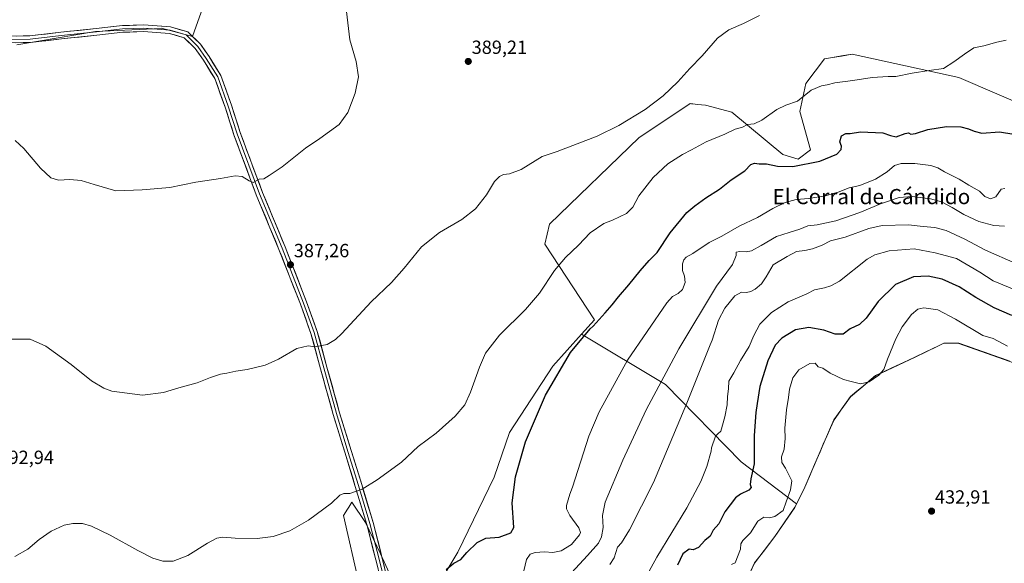
# Model space of a CAD drawing. Units: metres. Extents: x 618427 to 621900, y 4685481 to 4687854.
# Drawn here: x 620697 to 621215, y 4686443 to 4686728 of the extents above; entities that cross this region are included whole.
import ezdxf
from ezdxf.enums import TextEntityAlignment as Align

# ---------------------------------------------------------------- set-up
doc = ezdxf.new("R2010")
doc.units = ezdxf.units.M
doc.header["$MEASUREMENT"] = 0
for name, color, linetype, lineweight in [('Arbolado forestal CxS', 92, 'Continuous', 0), ('Carátula', 7, 'Continuous', 5), ('Cultivos herbáceos CxS', 92, 'Continuous', 0), ('Curva de nivel maestra', 36, 'Continuous', 30), ('Curva de nivel normal', 36, 'Continuous', 0), ('Layer 0', 7, 'Continuous', 0), ('Matorral CxS', 135, 'Continuous', 0), ('Municipio', 9, 'Continuous', 13), ('Municipio CxS', 142, 'Continuous', 0), ('Punto de cota en terreno', 7, 'Continuous', 0), ('Rótulo de punto de cota en terreno', 19, 'Continuous', 0), ('Suelo desnudo CxS', 43, 'Continuous', 0), ('Texto cartográfico', 19, 'Continuous', 0)]:
    doc.layers.add(name, color=color, linetype=linetype, lineweight=lineweight)
doc.styles.add('Arial', font='txt', dxfattribs={"height": 0.2})

# ---------------------------------------------------------------- blocks, each defined once
blk = doc.blocks.new('*U150')
at = {"layer": 'Cultivos herbáceos CxS', "color": 92, "linetype": 'Continuous', "lineweight": 0}
for points in [[(620695.9061, 4686715.1951, 382.0869), (620737.1875, 4686722.2559, 382.0833), (620767.8785, 4686723.6943, 382.1582), (620771.9507, 4686723.8853, 382.2314), (620788.2457, 4686719.5395, 382.7305), (620793.6775, 4686734.7485, 381.9926), (620812.1457, 4686743.9825, 381.8075), (620841.4775, 4686776.5727, 382.5311), (620874.6113, 4686799.3857, 383.8294), (620892.5361, 4686809.1627, 383.048), (620909.3745, 4686809.1625, 383.0015), (620933.8173, 4686810.7917, 382.5734), (620964.2351, 4686804.2733, 381.9589), (620993.0235, 4686803.7299, 383.1518), (621005.5163, 4686808.0751, 383.5875), (621015.8367, 4686818.3953, 383.5323), (621091.8821, 4686924.3139, 382.4552), (621115.7821, 4686956.9043, 382.6897), (621157.6071, 4687020.9985, 382.145), (621178.7913, 4687048.7003, 382.1704)], [(621229.6687, 4686681.4197, 398.6163), (621190.8369, 4686698.0941, 396.1881), (621134.8575, 4686710.2705, 393.0142), (621129.2493, 4686709.3349, 393.0297), (621124.4593, 4686708.5361, 392.9293), (621120.2547, 4686707.8347, 392.8394), (621110.5187, 4686694.8465, 394.7181), (621107.2737, 4686680.2361, 396.3627), (621112.9523, 4686659.9429, 399.1889), (621106.4615, 4686655.0719, 399.8908), (621098.3485, 4686657.5071, 398.9882), (621071.5399, 4686679.7267, 393.7849), (621057.7843, 4686683.4845, 392.1756), (621053.5077, 4686683.9113, 391.9043), (621051.1241, 4686684.1493, 391.7745), (621050.3343, 4686684.2283, 391.7377), (621049.6715, 4686684.2945, 391.7069), (621027.5443, 4686669.5365, 392.0078), (621022.8985, 4686666.4381, 392.0894), (620975.8437, 4686620.9821, 393.2555), (620973.4095, 4686610.4269, 393.8466), (620999.3709, 4686570.6519, 400.3264), (620992.5439, 4686563.0621, 401.0379), (620977.4649, 4686546.3003, 399.8832), (620954.7489, 4686511.3969, 398.8767), (620946.6355, 4686487.8563, 399.0662), (620927.6623, 4686448.4285, 399.9969), (620901.2021, 4686404.2463, 401.2773)], [(620898.1117, 4686423.0421, 399.7853), (620886.9509, 4686447.6583, 397.5863), (620879.0883, 4686464.0583, 396.321), (620871.9433, 4686474.7531, 395.5658), (620870.3325, 4686472.1377, 395.7858), (620869.6633, 4686471.0513, 395.8511), (620867.6011, 4686467.7029, 395.9727), (620875.7547, 4686431.6093, 398.6333)], [(621076.3947, 4686427.2253, 431.8275), (621083.5447, 4686442.7649, 431.947), (621094.1245, 4686456.6849, 431.9253), (621104.6949, 4686471.9947, 431.5336), (621105.6647, 4686473.9143, 431.5197), (621109.4649, 4686481.4245, 431.6878), (621119.6047, 4686505.1241, 432.4303), (621125.2449, 4686517.9839, 432.2211), (621133.9353, 4686530.2335, 431.3929), (621147.0651, 4686541.2533, 430.3243), (621168.3349, 4686551.1931, 431.992), (621179.4927, 4686556.5821, 432.2326), (621183.0147, 4686558.2831, 432.1895), (621190.8947, 4686558.2233, 432.083), (621266.7039, 4686531.3723, 432.715)]]:
    blk.add_polyline3d(points, dxfattribs=at)
blk = doc.blocks.new('*U156')
at = {"layer": 'Curva de nivel normal', "color": 36, "linetype": 'Continuous', "lineweight": 0}
blk.add_polyline3d([(621215.02, 4686639.74, 405), (621213.18, 4686639.24, 405), (621210.3, 4686635.28, 405), (621207.46, 4686634.23, 405), (621204.64, 4686635.54, 405), (621201.68, 4686638.33, 405), (621196.16, 4686641.41, 405), (621191.15, 4686644.6, 405), (621183.44, 4686648.43, 405), (621179.89, 4686650.58, 405), (621176.26, 4686651.76, 405), (621167.86, 4686652.74, 405), (621160.51, 4686652.89, 405), (621157.12, 4686651.78, 405), (621153.24, 4686648.42, 405), (621147.16, 4686644.62, 405), (621138.8, 4686641.3, 405), (621133.25, 4686640.03, 405), (621127.46, 4686637.69, 405), (621120.59, 4686635.89, 405), (621112.08, 4686634.5, 405), (621105.37, 4686633.82, 405), (621099.59, 4686632.25, 405), (621093.22, 4686629.1, 405), (621085.18, 4686624.42, 405), (621075.44, 4686619.88, 405), (621066.38, 4686614.62, 405), (621059.69, 4686611.24, 405), (621051.07, 4686605.55, 405), (621047.66, 4686603.55, 405), (621046.4, 4686602.25, 405), (621045.75, 4686600.12, 405), (621045.66, 4686596.58, 405), (621046.7, 4686593.54, 405), (621047.1, 4686590.22, 405), (621045.76, 4686586.62, 405), (621043.41, 4686584.48, 405), (621040.42, 4686582.93, 405), (621037.47, 4686579.55, 405), (621016.8, 4686549.34, 405), (621001.93, 4686522.29, 405), (620996.46, 4686509.52, 405), (620987.88, 4686482.59, 405), (620986.52, 4686478.99, 405), (620984.64, 4686473.1, 405), (620984.7, 4686471.34, 405), (620986.45, 4686467.8, 405), (620991.13, 4686461.35, 405), (620992.06, 4686458.82, 405), (620991.58, 4686457.59, 405), (620987.36, 4686452.46, 405), (620981.87, 4686449.22, 405), (620977.54, 4686448.37, 405), (620973.21, 4686448.72, 405), (620968.21, 4686448.36, 405), (620965.54, 4686447.41, 405), (620963.62, 4686444.72, 405), (620962.32, 4686438.69, 405)], dxfattribs=at)
blk = doc.blocks.new('*U157')
at = {"layer": 'Curva de nivel normal', "color": 36, "linetype": 'Continuous', "lineweight": 0}
blk.add_polyline3d([(620869.04, 4686732.65, 385), (620870.9, 4686717.83, 385), (620874.12, 4686706.4, 385), (620875.36, 4686698.39, 385), (620873.61, 4686689.71, 385), (620869.88, 4686679.65, 385), (620865.21, 4686673.38, 385), (620855.12, 4686665.94, 385), (620847.54, 4686660.83, 385), (620835.27, 4686651.14, 385), (620828.46, 4686646.49, 385), (620825.6, 4686644.7, 385), (620823.21, 4686644.51, 385), (620820.06, 4686642.91, 385), (620817.96, 4686643.73, 385), (620814.18, 4686646.01, 385), (620810.66, 4686646.32, 385), (620802.91, 4686644.91, 385), (620789.83, 4686642.97, 385), (620776.34, 4686640.13, 385), (620761.74, 4686639, 385), (620747.88, 4686638.4, 385), (620736.55, 4686641.77, 385), (620729.61, 4686643.94, 385), (620723.72, 4686644.46, 385), (620717.7, 4686644.14, 385), (620713.8, 4686645.29, 385), (620708.36, 4686650.33, 385), (620699.47, 4686660.68, 385), (620694.95, 4686664.86, 385)], dxfattribs=at)
blk = doc.blocks.new('5PATER')
at = {"layer": 'Carátula', "linetype": 'Continuous', "lineweight": 5}
h = blk.add_hatch(color=250, dxfattribs=at)
edge = h.paths.add_edge_path()
edge.add_ellipse((0, 0.01), major_axis=(-1.33, -1.34), ratio=0.999422, start_angle=0, end_angle=360)

msp = doc.modelspace()

# ---------------------------------------------------------------- linework, layer by layer
at = {"layer": 'Arbolado forestal CxS', "color": 92, "linetype": 'Continuous', "lineweight": 0}
for points in [[(621266.7, 4686531.37, 432.72), (621190.89, 4686558.22, 432.08), (621183.01, 4686558.28, 432.19), (621179.49, 4686556.58, 432.23), (621168.33, 4686551.19, 431.99), (621147.07, 4686541.25, 430.32), (621133.94, 4686530.23, 431.39), (621125.24, 4686517.98, 432.22), (621119.6, 4686505.12, 432.43), (621109.46, 4686481.42, 431.69), (621105.66, 4686473.91, 431.52), (621105.66, 4686473.91, 431.52), (621076.44, 4686495.97, 423.86), (621036.69, 4686536.56, 413.73), (620992.54, 4686563.06, 401.04), (620999.37, 4686570.65, 400.33), (620973.41, 4686610.43, 393.85), (620975.84, 4686620.98, 393.26), (621022.9, 4686666.44, 392.09), (621027.54, 4686669.54, 392.01), (621049.67, 4686684.29, 391.71), (621050.33, 4686684.23, 391.74), (621051.12, 4686684.15, 391.77), (621053.51, 4686683.91, 391.9), (621057.78, 4686683.48, 392.18), (621071.54, 4686679.73, 393.78), (621098.35, 4686657.51, 398.99), (621106.46, 4686655.07, 399.89), (621112.95, 4686659.94, 399.19), (621107.27, 4686680.24, 396.36), (621110.52, 4686694.85, 394.72), (621120.25, 4686707.83, 392.84), (621124.46, 4686708.54, 392.93), (621129.25, 4686709.33, 393.03), (621134.86, 4686710.27, 393.01), (621190.84, 4686698.09, 396.19), (621229.67, 4686681.42, 398.62)], [(621229.67, 4686681.42, 398.62), (621190.84, 4686698.09, 396.19), (621134.86, 4686710.27, 393.01), (621129.25, 4686709.33, 393.03), (621124.46, 4686708.54, 392.93), (621120.25, 4686707.83, 392.84), (621110.52, 4686694.85, 394.72), (621107.27, 4686680.24, 396.36), (621112.95, 4686659.94, 399.19), (621106.46, 4686655.07, 399.89), (621098.35, 4686657.51, 398.99), (621071.54, 4686679.73, 393.78), (621057.78, 4686683.48, 392.18), (621053.51, 4686683.91, 391.9), (621051.12, 4686684.15, 391.77), (621050.33, 4686684.23, 391.74), (621049.67, 4686684.29, 391.71), (621027.54, 4686669.54, 392.01), (621022.9, 4686666.44, 392.09), (620975.84, 4686620.98, 393.26), (620973.41, 4686610.43, 393.85), (620999.37, 4686570.65, 400.33), (620992.54, 4686563.06, 401.04)], [(620992.54, 4686563.06, 401.04), (621036.69, 4686536.56, 413.73), (621076.44, 4686495.97, 423.86), (621105.66, 4686473.91, 431.52)], [(621266.7, 4686531.37, 432.72), (621190.89, 4686558.22, 432.08), (621183.01, 4686558.28, 432.19), (621179.49, 4686556.58, 432.23), (621168.33, 4686551.19, 431.99), (621147.07, 4686541.25, 430.32), (621133.94, 4686530.23, 431.39), (621125.24, 4686517.98, 432.22), (621119.6, 4686505.12, 432.43), (621109.46, 4686481.42, 431.69), (621105.66, 4686473.91, 431.52)]]:
    msp.add_polyline3d(points, dxfattribs=at)
at = {"layer": 'Cultivos herbáceos CxS', "color": 92, "linetype": 'Continuous', "lineweight": 0}
for points in [[(621178.79, 4687048.7, 382.17), (621157.61, 4687021, 382.15), (621115.78, 4686956.9, 382.69), (621091.88, 4686924.31, 382.46), (621015.84, 4686818.4, 383.53), (621005.52, 4686808.08, 383.59), (620993.02, 4686803.73, 383.15), (620964.24, 4686804.27, 381.96), (620933.82, 4686810.79, 382.57), (620909.37, 4686809.16, 383), (620892.54, 4686809.16, 383.05), (620874.61, 4686799.39, 383.83), (620841.48, 4686776.57, 382.53), (620812.15, 4686743.98, 381.81), (620793.68, 4686734.75, 381.99), (620788.25, 4686719.54, 382.73), (620771.95, 4686723.89, 382.23), (620767.88, 4686723.69, 382.16), (620737.19, 4686722.26, 382.08), (620695.91, 4686715.2, 382.09)], [(621229.67, 4686681.42, 398.62), (621190.84, 4686698.09, 396.19), (621134.86, 4686710.27, 393.01), (621129.25, 4686709.33, 393.03), (621124.46, 4686708.54, 392.93), (621120.25, 4686707.83, 392.84), (621110.52, 4686694.85, 394.72), (621107.27, 4686680.24, 396.36), (621112.95, 4686659.94, 399.19), (621106.46, 4686655.07, 399.89), (621098.35, 4686657.51, 398.99), (621071.54, 4686679.73, 393.78), (621057.78, 4686683.48, 392.18), (621053.51, 4686683.91, 391.9), (621051.12, 4686684.15, 391.77), (621050.33, 4686684.23, 391.74), (621049.67, 4686684.29, 391.71), (621027.54, 4686669.54, 392.01), (621022.9, 4686666.44, 392.09), (620975.84, 4686620.98, 393.26), (620973.41, 4686610.43, 393.85), (620999.37, 4686570.65, 400.33), (620992.54, 4686563.06, 401.04)], [(620992.54, 4686563.06, 401.04), (620977.46, 4686546.3, 399.88), (620954.75, 4686511.4, 398.88), (620946.64, 4686487.86, 399.07), (620927.66, 4686448.43, 400), (620901.2, 4686404.25, 401.28), (620898.11, 4686423.04, 399.79), (620886.95, 4686447.66, 397.59), (620879.09, 4686464.06, 396.32), (620871.94, 4686474.75, 395.57), (620870.33, 4686472.14, 395.79), (620869.66, 4686471.05, 395.85), (620867.6, 4686467.7, 395.97), (620875.75, 4686431.61, 398.63), (620876.42, 4686416.75, 399.51), (620880.79, 4686374.75, 402.83), (620889.8, 4686336.91, 405.29), (620895.21, 4686308.07, 407.39), (620898.16, 4686300.27, 407.96)], [(621266.7, 4686531.37, 432.72), (621190.89, 4686558.22, 432.08), (621183.01, 4686558.28, 432.19), (621179.49, 4686556.58, 432.23), (621168.33, 4686551.19, 431.99), (621147.07, 4686541.25, 430.32), (621133.94, 4686530.23, 431.39), (621125.24, 4686517.98, 432.22), (621119.6, 4686505.12, 432.43), (621109.46, 4686481.42, 431.69), (621105.66, 4686473.91, 431.52)], [(621105.66, 4686473.91, 431.52), (621104.69, 4686471.99, 431.53), (621094.12, 4686456.68, 431.93), (621083.54, 4686442.76, 431.95), (621076.39, 4686427.23, 431.83), (621072.28, 4686414.5, 431.85), (621078.36, 4686400.96, 431.8), (621075.5, 4686386.67, 431.64), (621069.79, 4686368.09, 431.28), (621062.17, 4686347.14, 431.27), (621055.5, 4686328.56, 431.22), (621044.07, 4686311.58, 430.83), (621029.92, 4686299.41, 430.6), (621023.75, 4686290.6, 430.67), (621016.34, 4686277.47, 429.01), (621000.75, 4686252.34, 419.07), (620997.65, 4686246.78, 418.47), (620997.48, 4686246.48, 418.52), (620994.45, 4686241.41, 419.64)]]:
    msp.add_polyline3d(points, dxfattribs=at)
at = {"layer": 'Curva de nivel maestra', "color": 36, "linetype": 'Continuous', "lineweight": 30}
for points in [[(620921.54, 4686439.36, 400), (620925.54, 4686442.74, 400), (620929.21, 4686444.6, 400), (620932.36, 4686448.31, 400), (620937.83, 4686453.55, 400), (620942.36, 4686455.8, 400), (620949.34, 4686456.32, 400), (620955.44, 4686458.63, 400), (620957.04, 4686461.4, 400), (620956.13, 4686474.36, 400), (620957.97, 4686488.11, 400), (620963.17, 4686506.52, 400), (620973.75, 4686531.07, 400), (620986.83, 4686553.45, 400), (620997.09, 4686565.94, 400), (620998.75, 4686567.22, 400), (621004.95, 4686574.38, 400), (621008.67, 4686578.52, 400), (621012.06, 4686582.77, 400), (621017.53, 4686588.99, 400), (621023.35, 4686596.44, 400), (621028.17, 4686601.76, 400), (621032.32, 4686606, 400), (621039.23, 4686616.44, 400), (621048.03, 4686627.01, 400), (621052.2, 4686630.54, 400), (621057.86, 4686634.72, 400), (621065.06, 4686639.39, 400), (621071.31, 4686644.28, 400), (621078.39, 4686648.92, 400), (621081.53, 4686652.23, 400), (621083.55, 4686652.95, 400), (621085.96, 4686652.68, 400), (621089.89, 4686652.71, 400), (621095.57, 4686651.47, 400), (621103.68, 4686651.26, 400), (621117.9, 4686654.09, 400), (621126.7, 4686657.64, 400), (621129.11, 4686660.2, 400), (621129.21, 4686662, 400), (621128.29, 4686664.19, 400), (621129.23, 4686667.4, 400), (621131.49, 4686668.64, 400), (621133.77, 4686668.64, 400), (621139.16, 4686669.4, 400), (621150.96, 4686668.88, 400), (621154.92, 4686667.49, 400), (621157.98, 4686666.9, 400), (621162.66, 4686668.64, 400), (621164.46, 4686669, 400), (621165.68, 4686668.28, 400), (621168.2, 4686668.58, 400), (621174.59, 4686670.73, 400), (621184.35, 4686672.24, 400), (621191.9, 4686672.03, 400), (621195.91, 4686671.03, 400), (621199, 4686669.8, 400), (621202.97, 4686668.76, 400), (621212.29, 4686669.42, 400), (621219.74, 4686668.2, 400)], [(621218.68, 4686572.92, 425), (621209.52, 4686576.87, 425), (621199.78, 4686582.3, 425), (621191.08, 4686587.93, 425), (621182.08, 4686592.08, 425), (621174.84, 4686593.62, 425), (621167.11, 4686593.28, 425), (621157.62, 4686589.2, 425), (621148.54, 4686580.3, 425), (621142.26, 4686571.58, 425), (621138.76, 4686568.24, 425), (621133.86, 4686565.98, 425), (621130.12, 4686563.08, 425), (621125.85, 4686563.18, 425), (621120.02, 4686565.24, 425), (621112.05, 4686566.54, 425), (621105.08, 4686565.38, 425), (621097.94, 4686560.99, 425), (621094.44, 4686557.33, 425), (621090.48, 4686549, 425), (621086.39, 4686535.59, 425), (621085, 4686526.7, 425), (621084.17, 4686521.99, 425), (621083.26, 4686509.8, 425), (621083.29, 4686494.91, 425), (621081.65, 4686487, 425), (621081.32, 4686484.09, 425), (621081.79, 4686482.43, 425), (621080.61, 4686481.07, 425), (621076.2, 4686479.05, 425), (621073.53, 4686477.14, 425), (621068, 4686469.63, 425), (621064.84, 4686463.33, 425), (621061.82, 4686460, 425), (621060.26, 4686456.82, 425), (621057.49, 4686454.62, 425), (621054.05, 4686450.94, 425), (621051.23, 4686449.78, 425), (621049.22, 4686450.02, 425), (621045.8, 4686447.69, 425), (621043.02, 4686441.66, 425)]]:
    msp.add_polyline3d(points, dxfattribs=at)
at = {"layer": 'Curva de nivel normal', "color": 36, "linetype": 'Continuous', "lineweight": 0}
for points in [[(621086.12, 4686730.62, 390), (621077.68, 4686726.39, 390), (621070.09, 4686723.15, 390), (621064.07, 4686718.79, 390), (621056, 4686709.44, 390), (621049.51, 4686702.7, 390), (621043.2, 4686695.73, 390), (621035.53, 4686688.31, 390), (621026.12, 4686681.12, 390), (621012.22, 4686672.71, 390), (621000.79, 4686667.12, 390), (620979.81, 4686659.15, 390), (620971.96, 4686656.46, 390), (620960.95, 4686649.73, 390), (620954.75, 4686647.33, 390), (620951.68, 4686646.96, 390), (620949.49, 4686645.99, 390), (620946.92, 4686643.29, 390), (620942.65, 4686636.32, 390), (620936.97, 4686628.93, 390), (620929.75, 4686623.41, 390), (620917.95, 4686616.6, 390), (620908.43, 4686609, 390), (620899.39, 4686597.74, 390), (620892.7, 4686590.29, 390), (620881.99, 4686580.07, 390), (620866.67, 4686563.5, 390), (620863.37, 4686560.3, 390), (620858.99, 4686557.64, 390), (620852.54, 4686556.42, 390), (620848.96, 4686556.93, 390), (620843.02, 4686555.61, 390), (620833.4, 4686549.98, 390), (620826.32, 4686546.88, 390), (620816.81, 4686544.5, 390), (620810.95, 4686543.69, 390), (620806.14, 4686542.6, 390), (620802.87, 4686542.03, 390), (620797.54, 4686540.32, 390), (620790.64, 4686537.58, 390), (620780.93, 4686534.92, 390), (620772.97, 4686532.43, 390), (620761.93, 4686531.06, 390), (620745.73, 4686533.18, 390), (620741.55, 4686534.63, 390), (620735.07, 4686538.59, 390), (620724.48, 4686547.23, 390), (620711.14, 4686556.76, 390), (620702.86, 4686560.46, 390), (620693.22, 4686560.55, 390)], [(620694.87, 4686446.19, 395), (620701.71, 4686450.09, 395), (620707.55, 4686455.11, 395), (620713.88, 4686459.47, 395), (620720.77, 4686462.66, 395), (620725.33, 4686463.58, 395), (620730.42, 4686463.53, 395), (620735.03, 4686462.14, 395), (620744.96, 4686457.4, 395), (620759.36, 4686449.28, 395), (620767.35, 4686445.36, 395), (620772.66, 4686443.75, 395), (620777.96, 4686443.75, 395), (620785.78, 4686446.74, 395), (620796.05, 4686453.17, 395), (620801.04, 4686455.82, 395), (620804.18, 4686456.31, 395), (620810.56, 4686455.88, 395), (620822.22, 4686455.7, 395), (620830.63, 4686456.68, 395), (620839.39, 4686459.62, 395), (620849.2, 4686465.38, 395), (620861.29, 4686474.31, 395), (620865.54, 4686478.43, 395), (620867.63, 4686479.29, 395), (620870.91, 4686479.39, 395), (620877.3, 4686481.56, 395), (620885.21, 4686486.47, 395), (620898, 4686495.82, 395), (620906.78, 4686504, 395), (620916.3, 4686511.09, 395), (620926.28, 4686520.02, 395), (620931.24, 4686525.97, 395), (620934.34, 4686532.58, 395), (620938.91, 4686545.79, 395), (620942.21, 4686553.08, 395), (620949.54, 4686562.51, 395), (620963.21, 4686576.14, 395), (620970.52, 4686584.72, 395), (620978.47, 4686596.55, 395), (620984.19, 4686603.42, 395), (620991.04, 4686609.96, 395), (620997.2, 4686616.29, 395), (621004.36, 4686621.32, 395), (621008.86, 4686623.02, 395), (621016.2, 4686626.47, 395), (621019.53, 4686629.83, 395), (621022.71, 4686635.74, 395), (621030.24, 4686645.46, 395), (621037.92, 4686652.64, 395), (621045.74, 4686657.56, 395), (621050.44, 4686659.97, 395), (621058.2, 4686664.24, 395), (621067.86, 4686668.19, 395), (621073.44, 4686670.93, 395), (621077.2, 4686671.99, 395), (621079.86, 4686673.24, 395), (621083.31, 4686673.63, 395), (621087.45, 4686675.51, 395), (621095.17, 4686681.21, 395), (621100.04, 4686683.55, 395), (621106.06, 4686685.56, 395), (621113.24, 4686691.32, 395), (621118.68, 4686693.72, 395), (621121.64, 4686694.11, 395), (621125.82, 4686695.2, 395), (621135.25, 4686696.4, 395), (621145.29, 4686698.03, 395), (621153.78, 4686698.57, 395), (621157.85, 4686698.52, 395), (621166.3, 4686700.22, 395), (621175.27, 4686701.74, 395), (621182.86, 4686702.7, 395), (621188.21, 4686706.26, 395), (621193.82, 4686710.32, 395), (621198.7, 4686713.65, 395), (621204.05, 4686714.75, 395), (621210.86, 4686716.53, 395), (621215.86, 4686717.72, 395)], [(621214.92, 4686619.91, 410), (621209.21, 4686620.16, 410), (621201.47, 4686622.3, 410), (621193.61, 4686625.94, 410), (621187.47, 4686629.68, 410), (621181.84, 4686632.62, 410), (621176.04, 4686634.28, 410), (621166.41, 4686635.54, 410), (621159.49, 4686634.89, 410), (621149.7, 4686631.7, 410), (621138.86, 4686627.12, 410), (621126.2, 4686622.76, 410), (621116.53, 4686620.55, 410), (621111.53, 4686620.02, 410), (621107.26, 4686618.25, 410), (621101.76, 4686616.49, 410), (621095.04, 4686614.52, 410), (621087, 4686609.71, 410), (621081.98, 4686606.98, 410), (621079.2, 4686606.34, 410), (621075.84, 4686606.55, 410), (621073.85, 4686606.13, 410), (621073.81, 4686604.46, 410), (621071.87, 4686599.74, 410), (621063.6, 4686588.27, 410), (621043.77, 4686555.36, 410), (621026.54, 4686523.37, 410), (621014.26, 4686496.93, 410), (621005.05, 4686474.86, 410), (621003.64, 4686467.84, 410), (621003.98, 4686461.5, 410), (621003.16, 4686456.56, 410), (621001.49, 4686453.24, 410), (620995.8, 4686446.7, 410), (620987.28, 4686437.64, 410)], [(621220.86, 4686600.22, 415), (621205, 4686607.17, 415), (621193.99, 4686613.08, 415), (621184.24, 4686617.63, 415), (621178.34, 4686619.2, 415), (621172.13, 4686619.7, 415), (621164.39, 4686620.6, 415), (621150.53, 4686620.28, 415), (621143.53, 4686618.62, 415), (621131.11, 4686614.14, 415), (621123.52, 4686612.09, 415), (621119.11, 4686609.97, 415), (621113.96, 4686607.89, 415), (621109.93, 4686607.06, 415), (621105.63, 4686606.5, 415), (621100.66, 4686603.92, 415), (621093.38, 4686599.62, 415), (621089.66, 4686593.23, 415), (621087.2, 4686589.58, 415), (621083.86, 4686586.7, 415), (621081.53, 4686585.44, 415), (621079.38, 4686585.06, 415), (621076.66, 4686585.16, 415), (621073.26, 4686583.18, 415), (621067.94, 4686576.85, 415), (621064.64, 4686570.42, 415), (621061.29, 4686559.98, 415), (621060.18, 4686557.57, 415), (621047.94, 4686526.76, 415), (621030.48, 4686485.14, 415), (621017.91, 4686460.17, 415), (621013.54, 4686453.44, 415), (621011.59, 4686451.17, 415), (621009.78, 4686445.58, 415), (621007.56, 4686442.06, 415)], [(621026.17, 4686434.91, 420), (621032.27, 4686445.83, 420), (621048.01, 4686471.84, 420), (621055.29, 4686485.68, 420), (621058.54, 4686493.49, 420), (621060.67, 4686501.66, 420), (621060.91, 4686503.33, 420), (621062.95, 4686509.42, 420), (621064.2, 4686510.7, 420), (621065.76, 4686512.09, 420), (621067.97, 4686519.66, 420), (621069.07, 4686526, 420), (621069.32, 4686530.33, 420), (621069.94, 4686534.33, 420), (621070, 4686538.33, 420), (621072.69, 4686542.79, 420), (621076.08, 4686549.3, 420), (621080.76, 4686556.64, 420), (621083.18, 4686562.46, 420), (621086.3, 4686568.33, 420), (621092.37, 4686574.56, 420), (621101.18, 4686580.05, 420), (621110.94, 4686584.33, 420), (621115.02, 4686586.45, 420), (621120.36, 4686587.38, 420), (621123.7, 4686588.48, 420), (621128.19, 4686590.99, 420), (621142.79, 4686602.46, 420), (621146.67, 4686604.8, 420), (621154.3, 4686606.99, 420), (621167.43, 4686608.03, 420), (621178.52, 4686605.78, 420), (621189.59, 4686602.89, 420), (621201.96, 4686595.75, 420), (621208.91, 4686591.16, 420), (621222.04, 4686585.71, 420)], [(621071.43, 4686442.05, 430), (621073.34, 4686442.97, 430), (621076.18, 4686450.11, 430), (621076.37, 4686452.8, 430), (621077.41, 4686454.7, 430), (621081.39, 4686458.6, 430), (621085.33, 4686464.82, 430), (621088.42, 4686466.83, 430), (621091.39, 4686466.59, 430), (621094.22, 4686467.29, 430), (621098.57, 4686470.41, 430), (621100.14, 4686474.93, 430), (621102.51, 4686481.28, 430), (621103.19, 4686485.96, 430), (621099.84, 4686492.58, 430), (621097.92, 4686495.62, 430), (621097.77, 4686498.55, 430), (621099.14, 4686502.71, 430), (621099.64, 4686508.18, 430), (621099.5, 4686513.71, 430), (621100.33, 4686523.33, 430), (621101.46, 4686529.86, 430), (621101.9, 4686534.2, 430), (621103.62, 4686540.14, 430), (621106.89, 4686544.41, 430), (621112.62, 4686547.73, 430), (621115.38, 4686547.88, 430), (621116.92, 4686545.95, 430), (621119.48, 4686545.19, 430), (621123.27, 4686542.65, 430), (621130.32, 4686539.2, 430), (621134.3, 4686538.13, 430), (621139.22, 4686536.93, 430), (621143.86, 4686538.03, 430), (621148.87, 4686541.54, 430), (621151.4, 4686544.58, 430), (621153.4, 4686550, 430), (621157.74, 4686560.66, 430), (621161.09, 4686567, 430), (621165.96, 4686573.37, 430), (621169.35, 4686576.29, 430), (621172.53, 4686576.96, 430), (621179.86, 4686575.8, 430), (621189.07, 4686571.05, 430), (621203.56, 4686562.36, 430), (621208.91, 4686560.8, 430), (621216.53, 4686556.71, 430)]]:
    msp.add_polyline3d(points, dxfattribs=at)
at = {"layer": 'Layer 0', "linetype": 'Continuous', "lineweight": 0}
for points in [[(620890.39, 4686420.71), (620884.51, 4686444.39), (620879.75, 4686463.08), (620873.73, 4686483.04), (620868.18, 4686500.98), (620862.14, 4686520.85), (620855.46, 4686544.84), (620850.4, 4686563.51), (620844.88, 4686578.82), (620833.62, 4686607.67), (620821.71, 4686636.26), (620809.94, 4686667.92), (620805.33, 4686682.38), (620799.85, 4686697.57), (620793.94, 4686707.06), (620789.61, 4686713.24), (620783.85, 4686718.86), (620776.03, 4686721.21), (620762.5, 4686722.15), (620751.55, 4686721.84), (620737.96, 4686720.26), (620719.39, 4686718.35), (620702.96, 4686716.44), (620691.44, 4686716.27)], [(620691.73, 4686718.03), (620702.85, 4686718.18), (620719.2, 4686720.09), (620737.77, 4686721.99), (620751.42, 4686723.58), (620762.54, 4686723.9), (620776.35, 4686722.95), (620784.76, 4686720.41), (620790.95, 4686714.37), (620795.4, 4686708.02), (620801.43, 4686698.34), (620806.99, 4686682.94), (620811.59, 4686668.5), (620823.34, 4686636.9), (620835.24, 4686608.33), (620846.52, 4686579.44), (620852.07, 4686564.04), (620857.15, 4686545.31), (620863.82, 4686521.33), (620869.85, 4686501.49), (620875.41, 4686483.55), (620881.44, 4686463.55), (620886.2, 4686444.82), (620892.08, 4686421.16)], [(620692.03, 4686719.78), (620702.73, 4686719.93), (620719.01, 4686721.83), (620737.58, 4686723.73), (620751.3, 4686725.33), (620762.57, 4686725.65), (620776.67, 4686724.68), (620785.68, 4686721.96), (620792.29, 4686715.51), (620796.86, 4686708.99), (620803.01, 4686699.11), (620808.64, 4686683.51), (620813.25, 4686669.07), (620824.97, 4686637.55), (620836.87, 4686608.98), (620848.15, 4686580.05), (620853.74, 4686564.57), (620858.84, 4686545.77), (620865.5, 4686521.82), (620871.52, 4686502), (620877.08, 4686484.06), (620883.13, 4686464.02), (620887.9, 4686445.24), (620893.77, 4686421.62)]]:
    msp.add_lwpolyline(points, dxfattribs=at)
for points in [[(620885.68, 4686439.65, 397.7), (620884.51, 4686444.39, 397.38), (620883.32, 4686449.06, 397.06), (620882.13, 4686453.74, 396.69), (620880.94, 4686458.41, 396.46), (620879.75, 4686463.08, 396.17), (620878.55, 4686467.07, 395.97), (620877.35, 4686471.06, 395.68), (620876.14, 4686475.06, 395.32), (620874.94, 4686479.05, 395.05), (620873.73, 4686483.04, 394.84), (620872.35, 4686487.52, 394.51), (620870.96, 4686492.01, 394.16), (620869.57, 4686496.49, 393.81), (620868.18, 4686500.98, 393.44), (620866.97, 4686504.95, 393.12), (620865.76, 4686508.92, 392.87), (620864.55, 4686512.9, 392.63), (620863.35, 4686516.87, 392.35), (620862.14, 4686520.85, 392.08), (620860.8, 4686525.64, 391.83), (620859.47, 4686530.44, 391.61), (620858.13, 4686535.24, 391.3), (620856.8, 4686540.04, 390.92), (620855.46, 4686544.84, 390.68), (620854.2, 4686549.51, 390.45), (620852.93, 4686554.18, 390.11), (620851.67, 4686558.84, 389.76), (620850.4, 4686563.51, 389.48), (620849.02, 4686567.34, 389.26), (620847.64, 4686571.17, 389.02), (620846.26, 4686574.99, 388.75), (620844.88, 4686578.82, 388.51), (620843.27, 4686582.94, 388.26), (620841.66, 4686587.07, 387.98), (620840.05, 4686591.19, 387.73), (620838.45, 4686595.31, 387.49), (620836.84, 4686599.43, 387.26), (620835.23, 4686603.55, 386.96), (620833.62, 4686607.67, 386.75), (620831.92, 4686611.76, 386.51), (620830.22, 4686615.84, 386.29), (620828.52, 4686619.93, 386.09), (620826.81, 4686624.01, 385.83), (620825.11, 4686628.09, 385.69), (620823.41, 4686632.18, 385.51), (620821.71, 4686636.26, 385.28), (620820.03, 4686640.79, 385.1), (620818.35, 4686645.31, 384.9), (620816.66, 4686649.83, 384.64), (620814.98, 4686654.36, 384.51), (620813.3, 4686658.88, 384.29), (620811.62, 4686663.4, 384.12), (620809.94, 4686667.92, 383.93), (620808.78, 4686671.54, 383.78), (620807.63, 4686675.15, 383.64), (620806.48, 4686678.77, 383.53), (620805.33, 4686682.38, 383.4), (620803.96, 4686686.18, 383.25), (620802.59, 4686689.98, 383.13), (620801.22, 4686693.77, 383.06), (620799.85, 4686697.57, 382.91), (620797.88, 4686700.74, 382.81), (620795.91, 4686703.9, 382.76), (620793.94, 4686707.06, 382.65), (620791.78, 4686710.15, 382.57), (620789.61, 4686713.24, 382.52), (620786.73, 4686716.05, 382.47), (620783.85, 4686718.86, 382.42), (620779.94, 4686720.04, 382.33), (620776.03, 4686721.21, 382.34), (620771.52, 4686721.53, 382.3), (620767.01, 4686721.84, 382.28), (620762.5, 4686722.15, 382.28), (620758.85, 4686722.04, 382.25), (620755.2, 4686721.94, 382.21), (620751.55, 4686721.84, 382.18), (620747.02, 4686721.31, 382.11), (620742.49, 4686720.78, 382.04), (620737.96, 4686720.26, 381.99), (620733.32, 4686719.78, 381.97), (620728.68, 4686719.3, 381.96), (620724.03, 4686718.83, 381.93), (620719.39, 4686718.35, 381.92), (620715.28, 4686717.87, 381.96), (620711.17, 4686717.39, 381.95), (620707.07, 4686716.91, 381.95), (620702.96, 4686716.44, 381.96), (620699.12, 4686716.38, 381.97), (620695.28, 4686716.33, 382)], [(620695.6, 4686719.83, 381.96), (620699.16, 4686719.88, 381.93), (620702.73, 4686719.93, 381.91), (620706.8, 4686720.41, 381.9), (620710.87, 4686720.88, 381.92), (620714.94, 4686721.36, 381.91), (620719.01, 4686721.83, 381.92), (620723.65, 4686722.31, 381.96), (620728.29, 4686722.78, 382), (620732.94, 4686723.26, 382.05), (620737.58, 4686723.73, 382.08), (620742.15, 4686724.27, 382.08), (620746.73, 4686724.8, 382.08), (620751.3, 4686725.33, 382.09), (620755.06, 4686725.44, 382.12), (620758.81, 4686725.54, 382.19), (620762.57, 4686725.65, 382.25), (620767.27, 4686725.33, 382.24), (620771.97, 4686725, 382.26), (620776.67, 4686724.68, 382.41), (620781.17, 4686723.32, 382.58), (620785.68, 4686721.96, 382.45), (620788.98, 4686718.74, 382.66), (620792.29, 4686715.51, 382.67), (620794.58, 4686712.25, 382.67), (620796.86, 4686708.99, 382.72), (620798.91, 4686705.7, 382.74), (620800.96, 4686702.4, 382.88), (620803.01, 4686699.11, 382.9), (620804.42, 4686695.21, 382.98), (620805.83, 4686691.31, 383.1), (620807.24, 4686687.41, 383.26), (620808.64, 4686683.51, 383.37), (620809.79, 4686679.9, 383.5), (620810.94, 4686676.29, 383.65), (620812.1, 4686672.68, 383.8), (620813.25, 4686669.07, 383.9), (620814.92, 4686664.56, 384.12), (620816.59, 4686660.06, 384.31), (620818.27, 4686655.56, 384.46), (620819.94, 4686651.06, 384.64), (620821.62, 4686646.55, 384.86), (620823.29, 4686642.05, 385.05), (620824.97, 4686637.55, 385.27), (620826.67, 4686633.47, 385.46), (620828.37, 4686629.39, 385.66), (620830.07, 4686625.31, 385.88), (620831.77, 4686621.23, 386.07), (620833.47, 4686617.14, 386.28), (620835.17, 4686613.06, 386.57), (620836.87, 4686608.98, 386.74), (620838.48, 4686604.85, 386.95), (620840.09, 4686600.72, 387.21), (620841.7, 4686596.58, 387.44), (620843.32, 4686592.45, 387.7), (620844.93, 4686588.32, 387.99), (620846.54, 4686584.19, 388.26), (620848.15, 4686580.05, 388.51), (620849.55, 4686576.18, 388.77), (620850.95, 4686572.31, 389.03), (620852.35, 4686568.44, 389.25), (620853.74, 4686564.57, 389.47), (620855.02, 4686559.87, 389.75), (620856.29, 4686555.17, 390.07), (620857.57, 4686550.47, 390.36), (620858.84, 4686545.77, 390.62), (620860.17, 4686540.98, 390.93), (620861.5, 4686536.19, 391.26), (620862.84, 4686531.4, 391.52), (620864.17, 4686526.61, 391.79), (620865.5, 4686521.82, 392.11), (620866.7, 4686517.86, 392.37), (620867.91, 4686513.9, 392.61), (620869.11, 4686509.93, 392.85), (620870.32, 4686505.97, 393.16), (620871.52, 4686502, 393.49), (620872.91, 4686497.52, 393.76), (620874.3, 4686493.03, 394.12), (620875.69, 4686488.55, 394.47), (620877.08, 4686484.06, 394.78), (620878.29, 4686480.05, 395.07), (620879.5, 4686476.05, 395.35), (620880.71, 4686472.04, 395.63), (620881.92, 4686468.03, 395.86), (620883.13, 4686464.02, 396.15), (620884.32, 4686459.32, 396.49), (620885.51, 4686454.63, 396.79), (620886.71, 4686449.94, 397.1), (620887.9, 4686445.24, 397.43), (620889.07, 4686440.52, 397.76)]]:
    msp.add_polyline3d(points, dxfattribs=at)
at = {"layer": 'Matorral CxS', "color": 135, "linetype": 'Continuous', "lineweight": 0}
for points in [[(620992.54, 4686563.06, 401.04), (620977.46, 4686546.3, 399.88), (620954.75, 4686511.4, 398.88), (620946.64, 4686487.86, 399.07), (620927.66, 4686448.43, 400), (620901.2, 4686404.25, 401.28), (620898.11, 4686423.04, 399.79), (620886.95, 4686447.66, 397.59), (620879.09, 4686464.06, 396.32), (620871.94, 4686474.75, 395.57), (620870.33, 4686472.14, 395.79), (620869.66, 4686471.05, 395.85), (620867.6, 4686467.7, 395.97), (620875.75, 4686431.61, 398.63), (620876.42, 4686416.75, 399.51), (620880.79, 4686374.75, 402.83), (620889.8, 4686336.91, 405.29), (620895.21, 4686308.07, 407.39), (620898.16, 4686300.27, 407.96)], [(620901.2, 4686404.25, 401.28), (620927.66, 4686448.43, 400), (620946.64, 4686487.86, 399.07), (620954.75, 4686511.4, 398.88), (620977.46, 4686546.3, 399.88), (620992.54, 4686563.06, 401.04), (621036.69, 4686536.56, 413.73), (621076.44, 4686495.97, 423.86), (621105.66, 4686473.91, 431.52), (621104.69, 4686471.99, 431.53), (621094.12, 4686456.68, 431.93), (621083.54, 4686442.76, 431.95), (621076.39, 4686427.23, 431.83)], [(620992.54, 4686563.06, 401.04), (621036.69, 4686536.56, 413.73), (621076.44, 4686495.97, 423.86), (621105.66, 4686473.91, 431.52)], [(620875.75, 4686431.61, 398.63), (620867.6, 4686467.7, 395.97), (620869.66, 4686471.05, 395.85), (620870.33, 4686472.14, 395.79), (620871.94, 4686474.75, 395.57), (620879.09, 4686464.06, 396.32), (620886.95, 4686447.66, 397.59), (620898.11, 4686423.04, 399.79)], [(621105.66, 4686473.91, 431.52), (621104.69, 4686471.99, 431.53), (621094.12, 4686456.68, 431.93), (621083.54, 4686442.76, 431.95), (621076.39, 4686427.23, 431.83), (621072.28, 4686414.5, 431.85), (621078.36, 4686400.96, 431.8), (621075.5, 4686386.67, 431.64), (621069.79, 4686368.09, 431.28), (621062.17, 4686347.14, 431.27), (621055.5, 4686328.56, 431.22), (621044.07, 4686311.58, 430.83), (621029.92, 4686299.41, 430.6), (621023.75, 4686290.6, 430.67), (621016.34, 4686277.47, 429.01), (621000.75, 4686252.34, 419.07), (620997.65, 4686246.78, 418.47), (620997.48, 4686246.48, 418.52), (620994.45, 4686241.41, 419.64)]]:
    msp.add_polyline3d(points, dxfattribs=at)
at = {"layer": 'Municipio', "color": 9, "linetype": 'Continuous', "lineweight": 13}
msp.add_polyline3d([(621081.82, 4686438.96, 431.61), (621083.6, 4686442.84, 431.73), (621086.25, 4686446.32, 431.91), (621088.89, 4686449.8, 431.83), (621091.54, 4686453.28, 431.96), (621094.19, 4686456.76, 431.86), (621096.83, 4686460.59, 431.79), (621099.47, 4686464.41, 431.5), (621102.12, 4686468.24, 431.05), (621104.76, 4686472.07, 431.24), (621106.35, 4686475.22, 431.46), (621107.94, 4686478.36, 431.38), (621109.53, 4686481.51, 431.43), (621111.22, 4686485.46, 431.71), (621112.91, 4686489.41, 431.87), (621114.6, 4686493.36, 432.07), (621116.29, 4686497.3, 432.33), (621117.98, 4686501.25, 432.46), (621119.67, 4686505.2, 432.42), (621121.55, 4686509.49, 432.4), (621123.43, 4686513.77, 432.27), (621125.31, 4686518.06, 432.22), (621127.48, 4686521.12, 432.12), (621129.65, 4686524.19, 431.9), (621131.82, 4686527.26, 431.71), (621133.99, 4686530.32, 431.16), (621137.28, 4686533.07, 430.55), (621140.56, 4686535.82, 429.98), (621143.84, 4686538.58, 429.51), (621147.13, 4686541.33, 429.34), (621151.38, 4686543.32, 429.91), (621155.64, 4686545.31, 430.58), (621159.89, 4686547.29, 431.12), (621164.15, 4686549.28, 431.51), (621168.4, 4686551.27, 431.77), (621172.83, 4686553.41, 432.08), (621177.27, 4686555.56, 432.11), (621180.17, 4686556.96, 432.08), (621183.08, 4686558.36, 432.1), (621187.01, 4686558.33, 432.16), (621190.95, 4686558.3, 432.02), (621195.41, 4686556.72, 431.84), (621199.87, 4686555.14, 431.95), (621204.33, 4686553.56, 431.93), (621208.79, 4686551.98, 431.58), (621213.25, 4686550.4, 431.61), (621217.71, 4686548.82, 431.59)], dxfattribs=at)
msp.add_polyline3d([(621081.82, 4686438.96, 431.61), (621083.6, 4686442.84, 431.73), (621086.25, 4686446.32, 431.91), (621088.89, 4686449.8, 431.83), (621091.54, 4686453.28, 431.96), (621094.19, 4686456.76, 431.86), (621096.83, 4686460.59, 431.79), (621099.47, 4686464.41, 431.5), (621102.12, 4686468.24, 431.05), (621104.76, 4686472.07, 431.24), (621106.35, 4686475.22, 431.46), (621107.94, 4686478.36, 431.38), (621109.53, 4686481.51, 431.43), (621111.22, 4686485.46, 431.71), (621112.91, 4686489.41, 431.87), (621114.6, 4686493.36, 432.07), (621116.29, 4686497.3, 432.33), (621117.98, 4686501.25, 432.46), (621119.67, 4686505.2, 432.42), (621121.55, 4686509.49, 432.4), (621123.43, 4686513.77, 432.27), (621125.31, 4686518.06, 432.22), (621127.48, 4686521.12, 432.12), (621129.65, 4686524.19, 431.9), (621131.82, 4686527.26, 431.71), (621133.99, 4686530.32, 431.16), (621137.28, 4686533.07, 430.55), (621140.56, 4686535.82, 429.98), (621143.84, 4686538.58, 429.51), (621147.13, 4686541.33, 429.34), (621151.38, 4686543.32, 429.91), (621155.64, 4686545.31, 430.58), (621159.89, 4686547.29, 431.12), (621164.15, 4686549.28, 431.51), (621168.4, 4686551.27, 431.77), (621172.83, 4686553.41, 432.08), (621177.27, 4686555.56, 432.11), (621180.17, 4686556.96, 432.08), (621183.08, 4686558.36, 432.1), (621187.01, 4686558.33, 432.16), (621190.95, 4686558.3, 432.02), (621195.41, 4686556.72, 431.84), (621199.87, 4686555.14, 431.95), (621204.33, 4686553.56, 431.93), (621208.79, 4686551.98, 431.58), (621213.25, 4686550.4, 431.61), (621217.71, 4686548.82, 431.59)], dxfattribs=at)
at = {"layer": 'Municipio CxS', "color": 142, "linetype": 'Continuous', "lineweight": 0}
for points in [[(621081.82, 4686438.96, 431.61), (621083.6, 4686442.84, 431.73), (621086.25, 4686446.32, 431.91), (621088.89, 4686449.8, 431.83), (621091.54, 4686453.28, 431.96), (621094.19, 4686456.76, 431.86), (621096.83, 4686460.59, 431.79), (621099.47, 4686464.41, 431.5), (621102.12, 4686468.24, 431.05), (621104.76, 4686472.07, 431.24), (621106.35, 4686475.22, 431.46), (621107.94, 4686478.36, 431.38), (621109.53, 4686481.51, 431.43), (621111.22, 4686485.46, 431.71), (621112.91, 4686489.41, 431.87), (621114.6, 4686493.36, 432.07), (621116.29, 4686497.3, 432.33), (621117.98, 4686501.25, 432.46), (621119.67, 4686505.2, 432.42), (621121.55, 4686509.49, 432.4), (621123.43, 4686513.77, 432.27), (621125.31, 4686518.06, 432.22), (621127.48, 4686521.12, 432.12), (621129.65, 4686524.19, 431.9), (621131.82, 4686527.26, 431.71), (621133.99, 4686530.32, 431.16), (621137.28, 4686533.07, 430.55), (621140.56, 4686535.82, 429.98), (621143.84, 4686538.58, 429.51), (621147.13, 4686541.33, 429.34), (621151.38, 4686543.32, 429.91), (621155.64, 4686545.31, 430.58), (621159.89, 4686547.29, 431.12), (621164.15, 4686549.28, 431.51), (621168.4, 4686551.27, 431.77), (621172.83, 4686553.41, 432.08), (621177.27, 4686555.56, 432.11), (621180.17, 4686556.96, 432.08), (621183.08, 4686558.36, 432.1), (621187.01, 4686558.33, 432.16), (621190.95, 4686558.3, 432.02), (621195.41, 4686556.72, 431.84), (621199.87, 4686555.14, 431.95), (621204.33, 4686553.56, 431.93), (621208.79, 4686551.98, 431.58), (621213.25, 4686550.4, 431.61), (621217.71, 4686548.82, 431.59)], [(621217.71, 4686548.82, 431.59), (621213.25, 4686550.4, 431.61), (621208.79, 4686551.98, 431.58), (621204.33, 4686553.56, 431.93), (621199.87, 4686555.14, 431.95), (621195.41, 4686556.72, 431.84), (621190.95, 4686558.3, 432.02), (621187.01, 4686558.33, 432.16), (621183.08, 4686558.36, 432.1), (621180.17, 4686556.96, 432.08), (621177.27, 4686555.56, 432.11), (621172.83, 4686553.41, 432.08), (621168.4, 4686551.27, 431.77), (621164.15, 4686549.28, 431.51), (621159.89, 4686547.29, 431.12), (621155.64, 4686545.31, 430.58), (621151.38, 4686543.32, 429.91), (621147.13, 4686541.33, 429.34), (621143.84, 4686538.58, 429.51), (621140.56, 4686535.82, 429.98), (621137.28, 4686533.07, 430.55), (621133.99, 4686530.32, 431.16), (621131.82, 4686527.26, 431.71), (621129.65, 4686524.19, 431.9), (621127.48, 4686521.12, 432.12), (621125.31, 4686518.06, 432.22), (621123.43, 4686513.77, 432.27), (621121.55, 4686509.49, 432.4), (621119.67, 4686505.2, 432.42), (621117.98, 4686501.25, 432.46), (621116.29, 4686497.3, 432.33), (621114.6, 4686493.36, 432.07), (621112.91, 4686489.41, 431.87), (621111.22, 4686485.46, 431.71), (621109.53, 4686481.51, 431.43), (621107.94, 4686478.36, 431.38), (621106.35, 4686475.22, 431.46), (621104.76, 4686472.07, 431.24), (621102.12, 4686468.24, 431.05), (621099.47, 4686464.41, 431.5), (621096.83, 4686460.59, 431.79), (621094.19, 4686456.76, 431.86), (621091.54, 4686453.28, 431.96), (621088.89, 4686449.8, 431.83), (621086.25, 4686446.32, 431.91), (621083.6, 4686442.84, 431.73), (621081.82, 4686438.96, 431.61)]]:
    msp.add_polyline3d(points, dxfattribs=at)
at = {"layer": 'Suelo desnudo CxS', "color": 43, "linetype": 'Continuous', "lineweight": 0}
msp.add_polyline3d([(621178.79, 4687048.7, 382.17), (621157.61, 4687021, 382.15), (621115.78, 4686956.9, 382.69), (621091.88, 4686924.31, 382.46), (621015.84, 4686818.4, 383.53), (621005.52, 4686808.08, 383.59), (620993.02, 4686803.73, 383.15), (620964.24, 4686804.27, 381.96), (620933.82, 4686810.79, 382.57), (620909.37, 4686809.16, 383), (620892.54, 4686809.16, 383.05), (620874.61, 4686799.39, 383.83), (620841.48, 4686776.57, 382.53), (620812.15, 4686743.98, 381.81), (620793.68, 4686734.75, 381.99), (620788.25, 4686719.54, 382.73), (620771.95, 4686723.89, 382.23), (620767.88, 4686723.69, 382.16), (620737.19, 4686722.26, 382.08), (620695.91, 4686715.2, 382.09)], dxfattribs=at)
msp.add_polyline3d([(621178.79, 4687048.7, 382.17), (621157.61, 4687021, 382.15), (621115.78, 4686956.9, 382.69), (621091.88, 4686924.31, 382.46), (621015.84, 4686818.4, 383.53), (621005.52, 4686808.08, 383.59), (620993.02, 4686803.73, 383.15), (620964.24, 4686804.27, 381.96), (620933.82, 4686810.79, 382.57), (620909.37, 4686809.16, 383), (620892.54, 4686809.16, 383.05), (620874.61, 4686799.39, 383.83), (620841.48, 4686776.57, 382.53), (620812.15, 4686743.98, 381.81), (620793.68, 4686734.75, 381.99), (620788.25, 4686719.54, 382.73), (620771.95, 4686723.89, 382.23), (620767.88, 4686723.69, 382.16), (620737.19, 4686722.26, 382.08), (620695.91, 4686715.2, 382.09)], dxfattribs=at)

# ---------------------------------------------------------------- block references
at = {"layer": 'Cultivos herbáceos CxS', "color": 92, "linetype": 'Continuous', "lineweight": 0}
msp.add_blockref('*U150', (0, 0), dxfattribs=at)
at = {"layer": 'Curva de nivel normal', "color": 36, "linetype": 'Continuous', "lineweight": 0}
for name in ['*U157', '*U156']:
    msp.add_blockref(name, (0, 0), dxfattribs=at)
at = {"layer": 'Punto de cota en terreno', "linetype": 'Continuous', "lineweight": 0}
for p in [(620933.11, 4686706.48, 389.21), (620839.64, 4686599.59, 387.26), (621176.58, 4686470.06, 432.91)]:
    msp.add_blockref('5PATER', p, dxfattribs=at)

# ---------------------------------------------------------------- texts
at = {"layer": 'Rótulo de punto de cota en terreno', "color": 19, "linetype": 'Continuous', "lineweight": 0, "style": 'Arial'}
for s, p in [('389,21', (620934.87, 4686708.24)), ('387,26', (620841.4, 4686601.35)), ('392,94', (620686.19, 4686492.66)), ('432,91', (621178.34, 4686471.82))]:
    msp.add_text(s, height=7, dxfattribs=at).set_placement(p, align=Align.BOTTOM_LEFT)
at = {"layer": 'Texto cartográfico', "color": 19, "linetype": 'Continuous', "lineweight": 0, "style": 'Arial'}
msp.add_text('El Corral de Cándido', height=8, dxfattribs=at).set_placement((621144.98, 4686635.43), align=Align.MIDDLE_CENTER)

doc.saveas('drawing.dxf')
